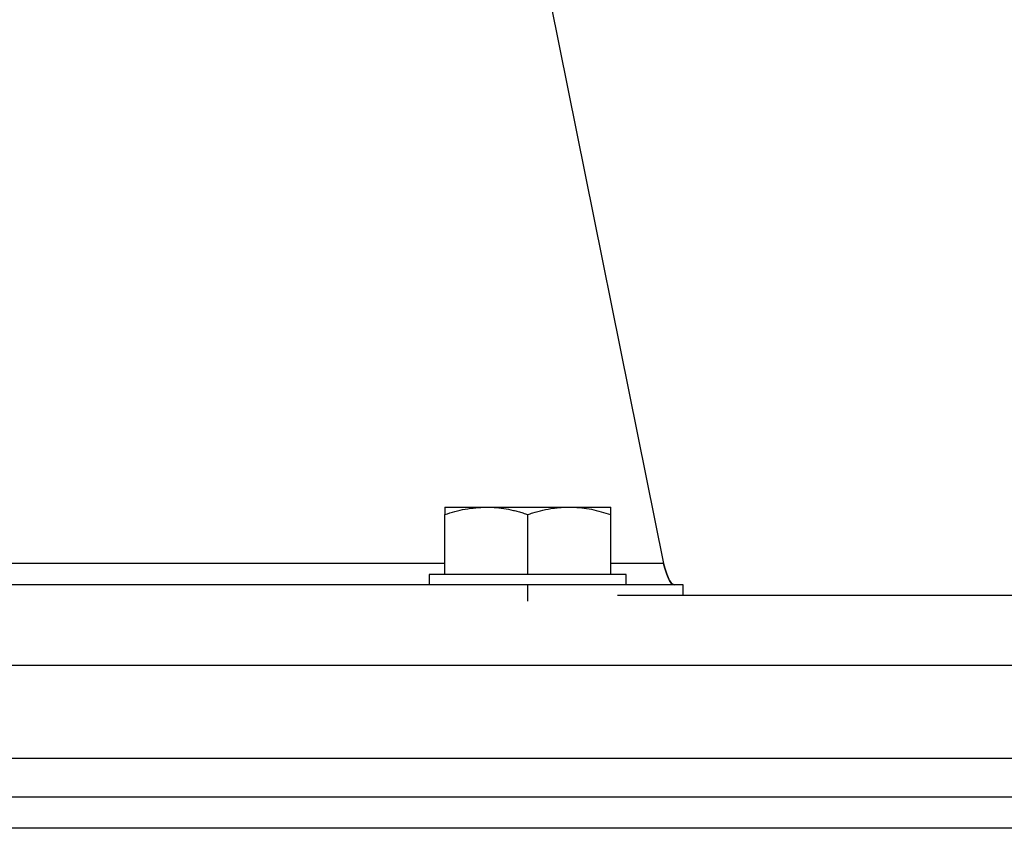
# Model space of a CAD drawing. Units: millimetres. Extents: x 5 to 292, y 5 to 205.
# Drawn here: x 69 to 73, y 69 to 73 of the extents above; entities that cross this region are included whole.
import ezdxf

# ---------------------------------------------------------------- set-up
doc = ezdxf.new("R2010")
doc.units = ezdxf.units.MM

msp = doc.modelspace()

# ---------------------------------------------------------------- linework, layer by layer
at = {"color": 7, "linetype": 'Continuous', "lineweight": 25}
for p, q in [((71.1232, 72.8569), (71.6677, 70.151)), ((70.6133, 70.4232), (70.8133, 70.4232)), ((70.8133, 70.4232), (71.2133, 70.4232)), ((71.2133, 70.4232), (71.4133, 70.4232)), ((70.6133, 70.0982), (70.6133, 70.3875)), ((71.0133, 70.0982), (71.0133, 70.3875)), ((71.4133, 70.0982), (71.4133, 70.3875)), ((70.5383, 70.0982), (70.5383, 70.0482)), ((70.7758, 70.0982), (70.5383, 70.0982)), ((71.4883, 70.0982), (70.7758, 70.0982)), ((71.4883, 70.0482), (71.4883, 70.0982)), ((71.0133, 70.0482), (63.5133, 70.0482)), ((71.7633, 70.0482), (71.0133, 70.0482)), ((71.7633, 69.9982), (71.7633, 70.0482)), ((71.7633, 70.0482), (71.7633, 70.0482)), ((71.4461, 69.9982), (86.3883, 69.9982)), ((79.6843, 69.0232), (54.8422, 69.0232)), ((79.6843, 68.8732), (54.8422, 68.8732))]:
    msp.add_line(p, q, dxfattribs=at)
at = {"color": 8, "linetype": 'Continuous', "lineweight": 25}
for p, q in [((70.6133, 70.151), (63.9133, 70.151)), ((71.6677, 70.151), (71.4133, 70.151)), ((71.0133, 69.9689), (71.0133, 70.0482)), ((71.7633, 69.9982), (71.7633, 70.0482)), ((54.8422, 69.6607), (79.6843, 69.6607)), ((79.6744, 69.2107), (54.8521, 69.2107))]:
    msp.add_line(p, q, dxfattribs=at)
at = {"color": 7, "linetype": 'Continuous', "lineweight": 25}
for points, knots in [([(70.6133, 70.3875), (70.6458, 70.3974), (70.7113, 70.4176), (70.7791, 70.4213), (70.8133, 70.4232)], [0, 0, 0, 0, 0.495458, 1, 1, 1, 1]), ([(70.6133, 70.4232), (70.6133, 70.4226), (70.6133, 70.4207), (70.6133, 70.4015), (70.6133, 70.3875)], [0, 0, 0, 0, 0.268631, 1, 1, 1, 1]), ([(70.8133, 70.4232), (70.818, 70.4231), (70.8305, 70.423), (70.8586, 70.4216), (70.8976, 70.4171), (70.9363, 70.4094), (70.9672, 70.4015), (70.9903, 70.3949), (71.0056, 70.3899), (71.0133, 70.3875)], [0, 0, 0, 0, 0.070048, 0.184858, 0.415246, 0.647857, 0.765018, 0.88247, 1, 1, 1, 1]), ([(71.0133, 70.3875), (71.0213, 70.3901), (71.0455, 70.3979), (71.0865, 70.4088), (71.1282, 70.4168), (71.162, 70.4208), (71.1876, 70.4228), (71.2047, 70.4231), (71.2133, 70.4232)], [0, 0, 0, 0, 0.123591, 0.371228, 0.620981, 0.746841, 0.873308, 1, 1, 1, 1]), ([(71.2133, 70.4232), (71.218, 70.4231), (71.2539, 70.4228), (71.3216, 70.415), (71.3825, 70.3967), (71.4133, 70.3875)], [0, 0, 0, 0, 0.070086, 0.530782, 1, 1, 1, 1]), ([(71.4133, 70.3875), (71.4133, 70.4015), (71.4133, 70.4207), (71.4133, 70.4226), (71.4133, 70.4232)], [0, 0, 0, 0, 0.731369, 1, 1, 1, 1])]:
    msp.add_open_spline(points, degree=3, knots=knots, dxfattribs=at)
for points in [[(71.6677, 70.151), (71.672, 70.1362), (71.6805, 70.1065), (71.6934, 70.074), (71.7063, 70.0523), (71.7148, 70.0495), (71.7191, 70.0482)], [(71.7191, 70.0482), (71.7148, 70.0495), (71.7063, 70.0523), (71.6934, 70.074), (71.6805, 70.1065), (71.672, 70.1362), (71.6677, 70.151)]]:
    msp.add_open_spline(points, degree=3, dxfattribs=at)

doc.saveas('drawing.dxf')
